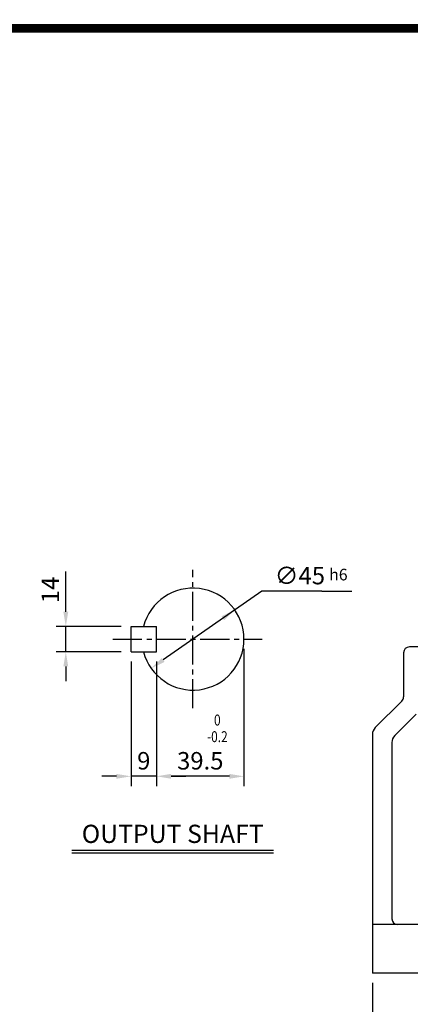
# Model space of a CAD drawing. Extents: x 10 to 1132, y 12 to 815.
# Drawn here: x 532 to 733, y 308 to 815 of the extents above; entities that cross this region are included whole.
import ezdxf
from ezdxf.enums import TextEntityAlignment as Align

# ---------------------------------------------------------------- set-up
doc = ezdxf.new("R2010")
doc.units = 0
doc.header["$LTSCALE"] = 20
doc.header["$MEASUREMENT"] = 0
doc.linetypes.add('CENTER2', pattern=[1.125, 0.75, -0.125, 0.125, -0.125])
doc.layers.get('0').update_dxf_attribs({"color": 92, "linetype": 'CONTINUOUS'})
doc.layers.get('DEFPOINTS').update_dxf_attribs({"linetype": 'CONTINUOUS'})
for name, color, linetype in [('1', 1, 'CONTINUOUS'), ('2', 2, 'CONTINUOUS'), ('3', 3, 'CONTINUOUS'), ('4', 4, 'CONTINUOUS'), ('CEN', 1, 'CENTER2'), ('DIM', 2, 'CONTINUOUS')]:
    doc.layers.add(name, color=color, linetype=linetype)
doc.styles.add('ROMANS', font='ROMANS.shx')
doc.styles.get("Standard").update_dxf_attribs({"font": 'romans.shx'})
doc.dimstyles.get("Standard").update_dxf_attribs({"dimtxt": 0.18, "dimasz": 0.18, "dimexe": 0.18, "dimexo": 0.0625, "dimgap": 0.09, "dimtad": 0, "dimtih": 1, "dimtoh": 1, "dimdec": 4, "dimzin": 0, "dimtxsty": 'STANDARD', "dimcen": 0.09, "dimazin": 3, "dimtfac": 1, "dimtdec": 4, "dimtofl": 0, "dimtmove": 0, "dimatfit": 3, "dimtolj": 1, "dimtzin": 0})

# ---------------------------------------------------------------- blocks, each defined once
blk = doc.blocks.new('*D32')
at = {"color": 2, "linetype": 'BYBLOCK'}
for p, q in [((588.85, 484.18), (588.85, 420.11)), ((581.35, 425.11), (573.85, 425.11)), ((601.97, 425.11), (588.85, 425.11)), ((609.47, 425.11), (616.97, 425.11))]:
    blk.add_line(p, q, dxfattribs=at)
for points in [[(581.35, 426.36), (581.35, 423.86), (588.85, 425.11)], [(609.47, 426.36), (609.47, 423.86), (601.97, 425.11)]]:
    blk.add_solid(points, dxfattribs=at)
at = {"layer": 'DEFPOINTS', "color": 0, "linetype": 'BYBLOCK'}
for p in [(588.85, 489.18), (588.85, 425.11), (601.97, 425.11)]:
    blk.add_point(p, dxfattribs=at)
at = {"color": 4, "linetype": 'BYBLOCK', "insert": (595.41, 433.11), "char_height": 9, "attachment_point": 5, "style": 'ROMANS'}
blk.add_mtext('\\A1;9', dxfattribs=at)
blk = doc.blocks.new('*D11')
at = {"color": 2, "linetype": 'BYBLOCK'}
for p, q in [((715.34, 325.67), (715.34, 291.87)), ((775.34, 325.67), (775.34, 291.87)), ((767.84, 296.87), (722.84, 296.87))]:
    blk.add_line(p, q, dxfattribs=at)
for points in [[(722.84, 298.12), (722.84, 295.62), (715.34, 296.87)], [(767.84, 298.12), (767.84, 295.62), (775.34, 296.87)]]:
    blk.add_solid(points, dxfattribs=at)
at = {"layer": 'DEFPOINTS', "color": 0, "linetype": 'BYBLOCK'}
for p in [(715.34, 330.67), (775.34, 330.67), (715.34, 296.87)]:
    blk.add_point(p, dxfattribs=at)
at = {"color": 4, "linetype": 'BYBLOCK', "insert": (745.34, 304.87), "char_height": 9, "attachment_point": 5, "style": 'ROMANS'}
blk.add_mtext('\\A1;60', dxfattribs=at)
blk = doc.blocks.new('*D0')
at = {"color": 2, "linetype": 'BYBLOCK'}
for p, q in [((171.31, 209.97), (120.58, 174.51)), ((202.3, 209.97), (171.31, 209.97))]:
    blk.add_line(p, q, dxfattribs=at)
blk.add_solid([(119.87, 175.53), (121.3, 173.48), (114.44, 170.21)], dxfattribs=at)
at = {"layer": 'DEFPOINTS', "color": 0, "linetype": 'BYBLOCK'}
for p in [(157.46, 200.29), (114.44, 170.21)]:
    blk.add_point(p, dxfattribs=at)
at = {"color": 4, "linetype": 'BYBLOCK', "insert": (190.94, 217.97), "char_height": 9, "attachment_point": 5, "style": 'ROMANS'}
blk.add_mtext('\\A1;∅45', dxfattribs=at)
blk = doc.blocks.new('*D33')
at = {"color": 2, "linetype": 'BYBLOCK'}
for p, q in [((646.97, 490.75), (646.97, 420.11)), ((601.97, 484.18), (601.97, 420.11)), ((639.47, 425.11), (609.47, 425.11))]:
    blk.add_line(p, q, dxfattribs=at)
for points in [[(609.47, 426.36), (609.47, 423.86), (601.97, 425.11)], [(639.47, 426.36), (639.47, 423.86), (646.97, 425.11)]]:
    blk.add_solid(points, dxfattribs=at)
at = {"layer": 'DEFPOINTS', "color": 0, "linetype": 'BYBLOCK'}
for p in [(646.97, 495.75), (601.97, 489.18), (601.97, 425.11)]:
    blk.add_point(p, dxfattribs=at)
at = {"color": 4, "linetype": 'BYBLOCK', "insert": (624.47, 433.11), "char_height": 9, "attachment_point": 5, "style": 'ROMANS'}
blk.add_mtext('\\A1;39.5', dxfattribs=at)

msp = doc.modelspace()

# ---------------------------------------------------------------- linework, layer by layer
at = {"color": 2, "linetype": 'BYBLOCK'}
for p, q in [((555.27617, 513.32235), (555.27617, 530.53664)), ((555.27617, 509.80807), (555.27617, 513.32235)), ((583.84634, 502.30807), (550.27617, 502.30807)), ((555.27617, 489.18307), (555.27617, 502.30807)), ((583.84634, 489.18307), (550.27617, 489.18307)), ((555.27617, 481.68307), (555.27617, 474.18307))]:
    msp.add_line(p, q, dxfattribs=at)
at = {"color": 1}
msp.add_lwpolyline([(12.5125, 810.2875, 4.4, 4.4, 0), (1130.1125, 810.2875, 4.4, 4.4, 0), (1130.1125, 22.6875, 4.4, 4.4, 0), (12.5125, 22.6875, 4.4, 4.4, 0), (12.5125, 812.4875, 4.4, 4.4, 0)], format="xyseb", dxfattribs=at)
at = {"color": 2, "linetype": 'BYBLOCK'}
for points in [[(554.02617, 509.80807), (556.52617, 509.80807), (555.27617, 502.30807)], [(636.80449, 505.46448), (635.37204, 507.5134), (642.23504, 510.78628)], [(554.02617, 481.68307), (556.52617, 481.68307), (555.27617, 489.18307)]]:
    msp.add_solid(points, dxfattribs=at)
at = {"layer": '1'}
for p, q in [((662.12878, 386.85577), (558.44878, 386.85577)), ((662.12878, 385.50577), (558.44878, 385.50577))]:
    msp.add_line(p, q, dxfattribs=at)
at = {"layer": '3'}
for p, q in [((588.84634, 502.30807), (601.97134, 502.30807)), ((588.84634, 489.18307), (588.84634, 502.30807)), ((601.97134, 489.18307), (601.97134, 502.30807)), ((588.84634, 489.18307), (601.97134, 489.18307)), ((729.08015, 488.74557), (729.08015, 465.98821)), ((738.08015, 491.74557), (732.08015, 491.74557)), ((728.20147, 463.86689), (714.54461, 450.21004)), ((735.54461, 457.0679), (724.54461, 446.0679)), ((713.08015, 446.6745), (713.08015, 323.74557)), ((723.08015, 442.53237), (723.08015, 351.74557)), ((747.08015, 348.74557), (713.08015, 348.74557)), ((773.08015, 323.74557), (713.08015, 323.74557))]:
    msp.add_line(p, q, dxfattribs=at)
for centre, radius, start, end in [((620.72134, 495.74557), 26.25, 194.4775122, 165.5224878), ((732.08015, 488.74557), 3, 90, 180), ((726.08015, 465.98821), 3, 315, 0), ((718.08015, 446.6745), 5, 135, 180), ((728.08015, 442.53237), 5, 135, 180), ((726.08015, 351.74557), 3, 180, 270)]:
    msp.add_arc(centre, radius, start, end, dxfattribs=at)
at = {"layer": 'CEN'}
for p, q in [((620.72134, 460.12057), (620.72134, 531.37057)), ((579.47134, 495.74557), (656.34634, 495.74557))]:
    msp.add_line(p, q, dxfattribs=at)
at = {"layer": 'DEFPOINTS', "color": 0, "linetype": 'BYBLOCK'}
for p in [(555.27617, 502.30807), (588.84634, 502.30807), (588.84634, 489.18307)]:
    msp.add_point(p, dxfattribs=at)
at = {"layer": 'DIM'}
msp.add_line((687.06949, 520.46763), (702.44832, 520.46763), dxfattribs=at)

# ---------------------------------------------------------------- texts
at = {"layer": '2', "style": 'ROMANS', "width": 0.8}
for s, p in [('0', (633.25308, 453.357)), ('-0.2', (633.25308, 444.79482))]:
    msp.add_text(s, height=5.625, dxfattribs=at).set_placement(p, align=Align.MIDDLE)
at = {"layer": '4', "style": 'ROMANS'}
msp.add_text('OUTPUT SHAFT', height=9.375, dxfattribs=at).set_placement((610.28878, 390.79678), align=Align.CENTER)
at = {"layer": 'DIM', "color": 4, "style": 'ROMANS'}
msp.add_text('h6', height=6, dxfattribs=at).set_placement((690.7796, 525.98325))
msp.add_text('14', height=9, rotation=90, dxfattribs=at).set_placement((551.77617, 514.25093))

# ---------------------------------------------------------------- dimensions: what is measured, and where the dimension line sits
at = {"layer": 'DIM'}
dim = msp.add_diameter_dim_2p(p1=(642.23504, 510.78628), p2=(599.20763, 480.70486), text='%%c45', dimstyle='STANDARD', override={"dimscale": 50, "dimasz": 0.15, "dimexe": 0.1, "dimexo": 0.1, "dimgap": 0.07, "dimtad": 1, "dimtih": 0, "dimtxsty": 'ROMANS', "dimclrd": 2, "dimclre": 2, "dimclrt": 4, "dimtix": 1, "dimtofl": 1}, dxfattribs=at)
dim.commit()
dim.dimension.update_dxf_attribs({"geometry": '*D0', "text_midpoint": (675.71234, 520.46763), "dimtype": 131, "insert": (484.77084, 310.49499)})
dim = msp.add_linear_dim(base=(601.97134, 425.11329), p1=(646.97134, 495.74557), p2=(601.97134, 489.18307), text='39.5', dimstyle='STANDARD', override={"dimscale": 50, "dimasz": 0.15, "dimexe": 0.1, "dimexo": 0.1, "dimgap": 0.07, "dimtad": 1, "dimtih": 0, "dimtxsty": 'ROMANS', "dimclrd": 2, "dimclre": 2, "dimclrt": 4, "dimtix": 1, "dimtofl": 1}, dxfattribs=at)
dim.commit()
dim.dimension.update_dxf_attribs({"geometry": '*D33', "text_midpoint": (624.47134, 425.11329), "dimtype": 160})
dim = msp.add_linear_dim(base=(588.84634, 425.11329), p1=(601.97134, 425.11329), p2=(588.84634, 489.18307), text='9', dimstyle='STANDARD', override={"dimscale": 50, "dimasz": 0.15, "dimexe": 0.1, "dimexo": 0.1, "dimgap": 0.07, "dimtad": 1, "dimtih": 0, "dimtxsty": 'ROMANS', "dimclrd": 2, "dimclre": 2, "dimclrt": 4, "dimtix": 1, "dimtofl": 1}, dxfattribs=at)
dim.commit()
dim.dimension.update_dxf_attribs({"geometry": '*D32', "text_midpoint": (595.40884, 433.11329)})
dim = msp.add_linear_dim(base=(713.08015, 289.94557), p1=(773.08015, 323.74557), p2=(713.08015, 323.74557), text='60', dimstyle='STANDARD', override={"dimscale": 50, "dimasz": 0.15, "dimexe": 0.1, "dimexo": 0.1, "dimgap": 0.07, "dimtad": 1, "dimtih": 0, "dimtxsty": 'ROMANS', "dimclrd": 2, "dimclre": 2, "dimclrt": 4, "dimtix": 1, "dimtofl": 1}, dxfattribs=at)
dim.commit()
dim.dimension.update_dxf_attribs({"geometry": '*D11', "text_midpoint": (743.08015, 297.94557), "insert": (-2.26166, -6.92365)})

doc.saveas('drawing.dxf')
